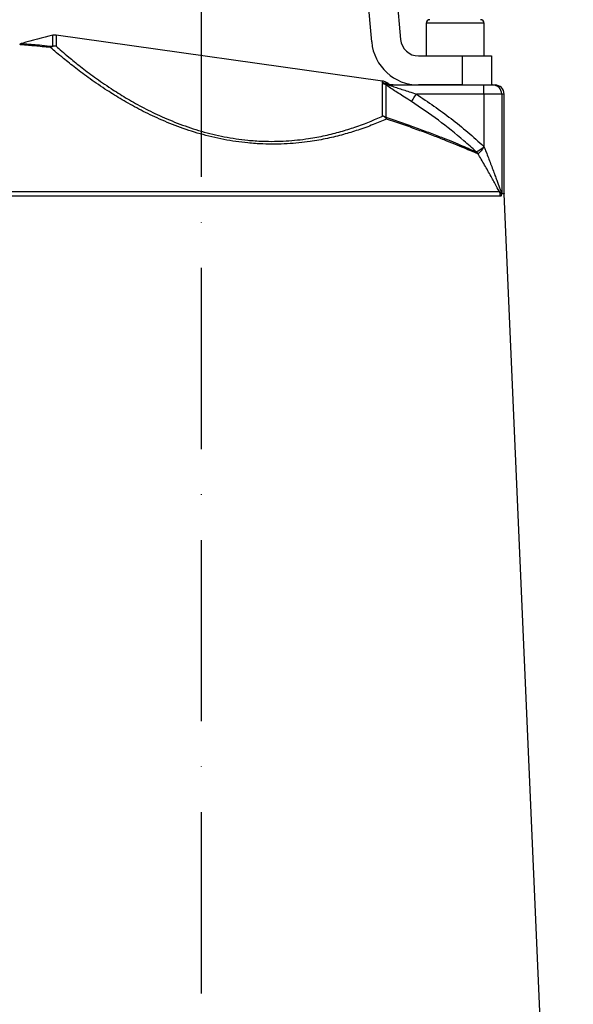
# Model space of a CAD drawing. Extents: x 0 to 9200, y 0 to 5940.
# Drawn here: x 8080 to 8233, y 2542 to 2813 of the extents above; entities that cross this region are included whole.
import ezdxf

# ---------------------------------------------------------------- set-up
doc = ezdxf.new("R2010")
doc.units = 0
doc.header["$LTSCALE"] = 5
doc.linetypes.add('GEN7', pattern=[15, 10, -2.5, 0, -2.5])
doc.layers.get('0').update_dxf_attribs({"linetype": 'CONTINUOUS'})
doc.layers.get('DEFPOINTS').update_dxf_attribs({"linetype": 'CONTINUOUS'})
doc.layers.add('7', color=4, linetype='GEN7')
doc.styles.add('ISO', font='GENISO.SHX')
doc.dimstyles.new('GEN-ISO', dxfattribs={"dimtxt": 50, "dimasz": 50, "dimexe": 40, "dimexo": 1, "dimgap": 30, "dimtad": 0, "dimtih": 1, "dimtoh": 1, "dimdec": 1, "dimtxsty": 'ISO', "dimcen": 2, "dimclrd": 256, "dimclre": 256, "dimclrt": 2, "dimazin": 3, "dimtp": 0.1, "dimtm": 0.1, "dimtfac": 0.05, "dimtdec": 1, "dimtix": 1, "dimtmove": 0, "dimatfit": 3, "dimtolj": 1})

# ---------------------------------------------------------------- blocks, each defined once
blk = doc.blocks.new('*D188')
at = {"color": 3}
for p, q in [((7890.37, 2417.21), (7890.37, 3424.39)), ((8130.37, 2945.08), (8130.37, 3424.39)), ((7925.37, 3399.39), (8095.37, 3399.39))]:
    blk.add_line(p, q, dxfattribs=at)
for points in [[(7925.37, 3405.22), (7925.37, 3393.55), (7890.37, 3399.39)], [(8095.37, 3393.55), (8095.37, 3405.22), (8130.37, 3399.39)]]:
    blk.add_solid(points, dxfattribs=at)
at = {"layer": 'DEFPOINTS', "color": 0}
for p in [(8130.37, 3399.39), (8130.37, 2944.08), (7890.37, 2416.21)]:
    blk.add_point(p, dxfattribs=at)
at = {"color": 2, "insert": (8010.37, 3454.39), "char_height": 50, "attachment_point": 5, "style": 'ISO'}
blk.add_mtext('\\A1;9.4', dxfattribs=at)
blk = doc.blocks.new('*D202')
at = {"color": 3}
for p, q in [((8131.37, 2944.08), (8752.11, 2944.08)), ((8727.11, 2909.08), (8727.11, 2279.21)), ((8266.39, 2244.21), (8752.11, 2244.21))]:
    blk.add_line(p, q, dxfattribs=at)
for points in [[(8732.95, 2909.08), (8721.28, 2909.08), (8727.11, 2944.08)], [(8721.28, 2279.21), (8732.95, 2279.21), (8727.11, 2244.21)]]:
    blk.add_solid(points, dxfattribs=at)
at = {"layer": 'DEFPOINTS', "color": 0}
for p in [(8130.37, 2944.08), (8265.39, 2244.21), (8727.11, 2244.21)]:
    blk.add_point(p, dxfattribs=at)
at = {"color": 2, "insert": (8672.11, 2594.15), "char_height": 50, "attachment_point": 5, "rotation": 90, "style": 'ISO'}
blk.add_mtext('\\A1;27.6', dxfattribs=at)

msp = doc.modelspace()

# ---------------------------------------------------------------- linework, layer by layer
at = {"color": 7, "linetype": 'CONTINUOUS'}
for p, q in [((8177.33, 2807.08), (8168.91, 2903.34)), ((8176.88, 2904.03), (8185.3, 2807.78)), ((8208.37, 2812.21), (8192.37, 2812.21)), ((8192.37, 2812.21), (8192.37, 2803.21)), ((8208.37, 2803.21), (8208.37, 2812.21)), ((8089.34, 2805.87), (8089.34, 2808.9)), ((8180.35, 2796.28), (8090.24, 2808.94)), ((8090.24, 2808.94), (8090.24, 2805.91)), ((8190.28, 2803.21), (8202.37, 2803.21)), ((8202.37, 2803.21), (8210.37, 2803.21)), ((8202.37, 2795.21), (8202.37, 2803.21)), ((8210.37, 2803.21), (8210.37, 2795.21)), ((8180.35, 2795.82), (8180.35, 2796.28)), ((8180.35, 2786.61), (8180.35, 2795.56)), ((8181.21, 2795.99), (8181.21, 2795.53)), ((8181.21, 2795.27), (8181.21, 2786.35)), ((8182.22, 2795.21), (8208.23, 2795.21)), ((8202.37, 2795.21), (8190.28, 2795.21)), ((8208.23, 2795.21), (8210.71, 2795.21)), ((8208.23, 2792.71), (8208.23, 2795.21)), ((8210.71, 2795.21), (8211.37, 2795.21)), ((8208.23, 2792.71), (8189.66, 2792.71)), ((8213.19, 2792.71), (8208.23, 2792.71)), ((8208.23, 2792.71), (8208.23, 2778.41)), ((8213.19, 2792.71), (8213.19, 2765.27)), ((8213.87, 2792.71), (8213.19, 2792.71)), ((8213.87, 2765.27), (8213.87, 2792.71)), ((8212.85, 2764.52), (8048.61, 2764.52)), ((8048.9, 2765.87), (8212.55, 2765.87)), ((8213.19, 2765.27), (8213.87, 2765.27)), ((8213.87, 2765.16), (8213.19, 2765.16)), ((8226.46, 2476.95), (8213.87, 2765.16))]:
    msp.add_line(p, q, dxfattribs=at)
for points in [[(8080.89, 2806.65), (8080.75, 2806.62), (8080.22, 2806.36)], [(8188.31, 2790.63), (8188.36, 2790.7), (8188.45, 2790.85), (8188.59, 2791.05), (8188.76, 2791.31), (8188.95, 2791.62), (8189.17, 2791.96), (8189.41, 2792.33), (8189.66, 2792.71)]]:
    msp.add_lwpolyline(points, dxfattribs=at)
for centre, radius, start, end in [((8193.37, 2812.21), 1, 90, 180), ((8207.37, 2812.21), 1, 0, 90), ((8118.37, 2682.19), 130, 102.9061, 106.7601), ((8089.89, 2806.47), 2.5, 82, 102.9061), ((8090.06, 2803.42), 2.49, 85.7565, 122.0067), ((8090.05, 2803.9), 2.1, 109.7619, 128.564), ((8089.89, 2803.38), 2.55, 82.1645, 102.6408), ((8190.28, 2808.21), 13, 185, 270), ((8190.28, 2808.21), 5, 185, 270), ((8180, 2793.8), 2.5, 61.0939, 82), ((8180, 2793.34), 2.51, 61.1832, 82.0275), ((8180, 2793.07), 2.51, 61.2321, 82.0466), ((8180.03, 2793.23), 2.5, 64.0378, 82.1922), ((8182.22, 2797.65), 2.44, 243.0976, 269.985), ((8118.37, 2682.19), 130, 60.7145, 61.0939), ((8183.26, 2797.71), 2.5, 238.9414, 270), ((8210.7, 2792.72), 2.49, 359.7666, 89.7647), ((8211.37, 2792.71), 2.5, 0, 90), ((8180.01, 2784), 2.63, 62.9459, 82.6339), ((8179.41, 2784.23), 2.57, 38.4305, 68.5065), ((8179.88, 2785.51), 1.57, 11.354, 32.0793), ((8209.2, 2769.6), 8.68, 95.9874, 96.2467), ((8204.52, 2775.13), 2.33, 27.2803, 45.1666), ((8204.5, 2774.89), 2.55, 30.7638, 47.0344), ((8208.81, 2764.35), 4.04, 2.4604, 22.0944), ((8211.99, 2765.06), 1.19, 15.6206, 27.9213), ((8215.71, 2765.27), 2.51, 179.9978, 182.4838), ((8216.37, 2765.27), 2.5, 180, 182.5)]:
    msp.add_arc(centre, radius, start, end, dxfattribs=at)
for points, knots in [([(8088.74, 2805.54), (8087.94, 2805.62), (8086.35, 2805.78), (8084.37, 2805.97), (8082.72, 2806.12), (8081.46, 2806.23), (8080.64, 2806.3), (8080.21, 2806.33), (8080.23, 2806.33), (8080.23, 2806.33)], [0, 0, 0, 0, 0.150452, 0.300898, 0.455525, 0.610148, 0.760662, 0.911175, 1, 1, 1, 1]), ([(8080.89, 2806.65), (8080.94, 2806.65), (8081.04, 2806.64), (8082.07, 2806.55), (8083.81, 2806.4), (8086.19, 2806.19), (8088.29, 2805.98), (8089.34, 2805.87)], [0, 0, 0, 0, 0.186308, 0.389741, 0.592924, 0.796761, 1, 1, 1, 1]), ([(8181.42, 2785.82), (8180.22, 2785.31), (8177.82, 2784.27), (8173.8, 2782.81), (8169.57, 2781.52), (8165.16, 2780.43), (8160.01, 2779.5), (8154.07, 2778.89), (8148.22, 2778.83), (8142.33, 2779.23), (8136.47, 2780.09), (8129.96, 2781.65), (8123.79, 2783.69), (8118.13, 2786.04), (8113.02, 2788.55), (8108.44, 2791.12), (8103.9, 2793.94), (8099.57, 2796.91), (8095.57, 2799.9), (8092.57, 2802.29), (8090.33, 2804.16), (8089.27, 2805.08), (8088.74, 2805.54)], [0, 0, 0, 0, 0.049336, 0.098659, 0.141936, 0.185305, 0.228528, 0.282206, 0.335841, 0.3685, 0.420315, 0.472149, 0.523726, 0.57534, 0.624491, 0.673824, 0.723038, 0.786162, 0.849509, 0.912688, 0.956343, 1, 1, 1, 1]), ([(8090.24, 2805.91), (8090.76, 2805.46), (8091.79, 2804.56), (8093.97, 2802.71), (8096.88, 2800.35), (8100.76, 2797.4), (8104.98, 2794.48), (8109.38, 2791.7), (8113.84, 2789.17), (8118.81, 2786.69), (8124.31, 2784.38), (8130.31, 2782.37), (8136.65, 2780.84), (8142.34, 2780), (8148.08, 2779.61), (8153.77, 2779.69), (8159.55, 2780.3), (8164.55, 2781.24), (8168.84, 2782.33), (8172.95, 2783.62), (8176.86, 2785.07), (8179.19, 2786.1), (8180.35, 2786.61)], [0, 0, 0, 0, 0.043991, 0.08798, 0.151494, 0.215175, 0.278631, 0.327876, 0.377237, 0.426415, 0.477815, 0.529175, 0.58064, 0.632083, 0.664499, 0.717827, 0.771201, 0.814387, 0.857723, 0.900966, 0.950476, 1, 1, 1, 1]), ([(8181.21, 2795.53), (8181.38, 2795.53), (8181.89, 2795.53), (8181.92, 2795.53), (8181.94, 2795.53)], [0, 0, 0, 0, 0.339181, 1, 1, 1, 1]), ([(8188.31, 2790.63), (8187.66, 2791.04), (8186.47, 2791.81), (8184.77, 2792.9), (8183.21, 2793.9), (8181.96, 2794.72), (8181.37, 2795.14), (8181.21, 2795.27), (8181.21, 2795.27)], [0, 0, 0, 0, 0.245156, 0.448094, 0.650614, 0.867445, 0.997193, 1, 1, 1, 1]), ([(8182.22, 2795.21), (8182.2, 2795.21), (8182.17, 2795.21), (8182.21, 2795.17), (8182.32, 2795.12), (8182.58, 2795.02), (8183.27, 2794.77), (8185.03, 2794.2), (8187.27, 2793.48), (8189, 2792.93), (8189.66, 2792.71)], [0, 0, 0, 0, 0.029605, 0.048576, 0.090919, 0.101381, 0.19582, 0.381795, 0.762929, 1, 1, 1, 1]), ([(8183.25, 2795.21), (8183.22, 2795.21), (8183.14, 2795.21), (8182.53, 2795.21), (8182.22, 2795.21)], [0, 0, 0, 0, 0.500003, 1, 1, 1, 1]), ([(8189.66, 2792.71), (8192.89, 2790.51), (8199.39, 2786.09), (8205.36, 2780.94), (8208.24, 2778.24), (8208.25, 2778.24)], [0, 0, 0, 0, 0.497476, 0.99895, 1, 1, 1, 1]), ([(8206.17, 2776.78), (8205.03, 2777.81), (8201.67, 2780.85), (8195.79, 2785.59), (8190.81, 2788.94), (8188.31, 2790.63)], [0, 0, 0, 0, 0.203432, 0.600749, 1, 1, 1, 1]), ([(8181.21, 2786.35), (8182.68, 2785.85), (8185.61, 2784.86), (8189.71, 2783.39), (8193.54, 2781.96), (8196.93, 2780.65), (8199.85, 2779.47), (8202.34, 2778.44), (8204.5, 2777.51), (8205.61, 2777.03), (8206.17, 2776.78)], [0, 0, 0, 0, 0.128301, 0.256597, 0.388718, 0.52083, 0.638798, 0.756759, 0.878384, 1, 1, 1, 1]), ([(8206.6, 2776.2), (8206.06, 2776.43), (8204.97, 2776.91), (8202.83, 2777.82), (8200.31, 2778.86), (8197.35, 2780.06), (8193.97, 2781.36), (8190.15, 2782.79), (8185.99, 2784.28), (8182.94, 2785.31), (8181.42, 2785.82)], [0, 0, 0, 0, 0.117983, 0.235975, 0.357729, 0.479492, 0.607656, 0.735827, 0.867911, 1, 1, 1, 1]), ([(8206.24, 2776.76), (8206.31, 2776.81), (8206.45, 2776.91), (8206.94, 2777.22), (8207.52, 2777.59), (8207.97, 2777.85), (8208.2, 2778.05), (8208.25, 2778.11), (8208.26, 2778.16), (8208.26, 2778.2), (8208.26, 2778.22), (8208.25, 2778.24)], [0, 0, 0, 0, 0.2492178, 0.4933164, 0.7044697, 0.9156759, 0.9399451, 0.9679505, 0.9803804, 0.9846755, 1, 1, 1, 1]), ([(8208.29, 2778.24), (8208.3, 2778.22), (8208.31, 2778.17), (8208.3, 2778.05), (8208.12, 2777.74), (8207.74, 2777.33), (8207.28, 2776.81), (8206.88, 2776.38), (8206.75, 2776.26), (8206.69, 2776.2)], [0, 0, 0, 0, 0.01932, 0.040663, 0.099181, 0.310894, 0.518121, 0.756627, 1, 1, 1, 1]), ([(8208.23, 2778.41), (8208.28, 2778.29), (8208.5, 2777.74), (8209.15, 2776.1), (8210.15, 2773.49), (8211.12, 2770.9), (8211.94, 2768.66), (8212.49, 2767.17), (8212.94, 2766.06), (8213.08, 2765.82), (8213.13, 2765.75)], [0, 0, 0, 0, 0.025394, 0.122309, 0.361867, 0.601199, 0.699663, 0.873002, 0.957804, 1, 1, 1, 1]), ([(8208.23, 2778.41), (8208.24, 2778.4), (8208.26, 2778.34), (8208.27, 2778.29), (8208.29, 2778.24)], [0, 0, 0, 0, 0.185195, 1, 1, 1, 1]), ([(8208.25, 2778.24), (8208.25, 2778.28), (8208.24, 2778.34), (8208.23, 2778.4), (8208.23, 2778.41)], [0, 0, 0, 0, 0.820205, 1, 1, 1, 1]), ([(8206.17, 2776.78), (8206.19, 2776.77), (8206.22, 2776.75), (8206.23, 2776.75), (8206.24, 2776.76)], [0, 0, 0, 0, 0.6106501, 1, 1, 1, 1]), ([(8212.55, 2765.87), (8212.55, 2765.88), (8212.19, 2766.49), (8211.56, 2767.62), (8210.36, 2769.8), (8208.94, 2772.33), (8207.59, 2774.69), (8206.83, 2775.97), (8206.69, 2776.2)], [0, 0, 0, 0, 0.003931, 0.230537, 0.353871, 0.645946, 0.938452, 1, 1, 1, 1]), ([(8212.55, 2765.87), (8212.64, 2765.77), (8212.78, 2765.61), (8212.93, 2765.55), (8213, 2765.55), (8213.03, 2765.6), (8213.04, 2765.62)], [0, 0, 0, 0, 0.461046, 0.757347, 0.935468, 1, 1, 1, 1]), ([(8213.13, 2765.38), (8213.13, 2765.33), (8213.12, 2765.15), (8213.08, 2764.88), (8213, 2764.58), (8212.9, 2764.55), (8212.85, 2764.52)], [0, 0, 0, 0, 0.08073, 0.262476, 0.550812, 1, 1, 1, 1]), ([(8213.04, 2765.62), (8213.05, 2765.64), (8213.07, 2765.68), (8213.1, 2765.72), (8213.12, 2765.74), (8213.13, 2765.75), (8213.13, 2765.75)], [0, 0, 0, 0, 0.394311, 0.669122, 0.945933, 1, 1, 1, 1]), ([(8213.13, 2765.75), (8213.13, 2765.74), (8213.13, 2765.71), (8213.13, 2765.64), (8213.13, 2765.52), (8213.13, 2765.43), (8213.13, 2765.38)], [0, 0, 0, 0, 0.0394963, 0.3035238, 0.5670753, 1, 1, 1, 1]), ([(8213.13, 2765.75), (8213.13, 2765.71), (8213.14, 2765.58), (8213.16, 2765.42), (8213.18, 2765.3), (8213.19, 2765.27), (8213.19, 2765.27), (8213.19, 2765.27)], [0, 0, 0, 0, 0.204879, 0.646231, 0.855723, 0.951279, 1, 1, 1, 1]), ([(8213.19, 2765.16), (8213.19, 2765.16), (8213.18, 2765.17), (8213.17, 2765.22), (8213.15, 2765.28), (8213.14, 2765.34), (8213.13, 2765.38)], [0, 0, 0, 0, 0.288494, 0.43975, 0.667518, 1, 1, 1, 1])]:
    msp.add_open_spline(points, degree=3, knots=knots, dxfattribs=at)
for points in [[(8180.37, 2795.71), (8180.35, 2795.82)], [(8180.35, 2795.56), (8180.37, 2795.71)], [(8181.21, 2795.53), (8181.12, 2795.48)], [(8181.12, 2795.48), (8181.21, 2795.27)], [(8206.69, 2776.2), (8206.6, 2776.2)]]:
    msp.add_open_spline(points, degree=1, dxfattribs=at)
at = {"layer": '7'}
msp.add_line((8130.37, 2244.21), (8130.37, 2944.08), dxfattribs=at)
at = {"layer": 'DEFPOINTS', "color": 0, "linetype": 'BYBLOCK'}
msp.add_point((8220.65, 2558.99), dxfattribs=at)

# ---------------------------------------------------------------- dimensions: what is measured, and where the dimension line sits
dim = msp.add_linear_dim(base=(8130.37, 3399.39), p1=(7890.37, 2416.21), p2=(8130.37, 2944.08), dimstyle='GEN-ISO', override={"dimasz": 35, "dimexe": 25, "dimtad": 1, "dimtih": 0, "dimtoh": 0, "dimlfac": 0.03937, "dimclrd": 3, "dimclre": 3, "dimadec": 2, "dimazin": 2, "dimlwd": 25, "dimlwe": 25})
dim.commit()
dim.dimension.update_dxf_attribs({"geometry": '*D188', "text_midpoint": (8010.37, 3454.39)})
dim = msp.add_linear_dim(base=(8727.11, 2244.21), p1=(8130.37, 2944.08), p2=(8265.39, 2244.21), angle=90, dimstyle='GEN-ISO', override={"dimasz": 35, "dimexe": 25, "dimtad": 1, "dimtih": 0, "dimtoh": 0, "dimlfac": 0.03937, "dimclrd": 3, "dimclre": 3, "dimadec": 2, "dimazin": 2, "dimlwd": 25, "dimlwe": 25})
dim.commit()
dim.dimension.update_dxf_attribs({"geometry": '*D202', "text_midpoint": (8672.11, 2594.15)})

doc.saveas('drawing.dxf')
